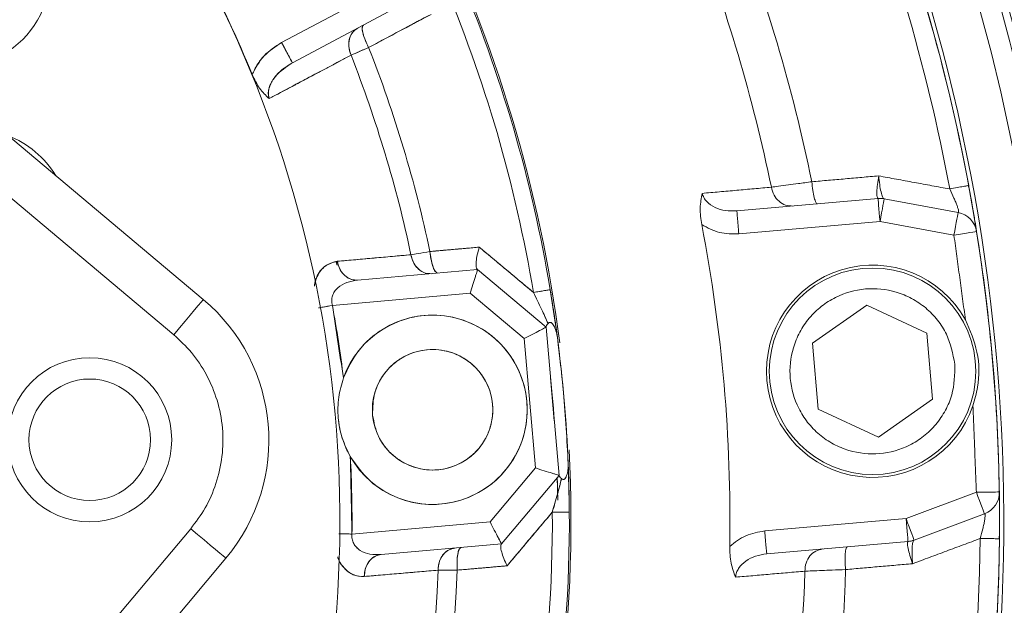
# Model space of a CAD drawing. Extents: x -324 to 208, y -50 to 445.
# Drawn here: x -228 to -225, y 354 to 356 of the extents above; entities that cross this region are included whole.
import ezdxf

# ---------------------------------------------------------------- set-up
doc = ezdxf.new("R2010")
doc.units = 0
doc.header["$LTSCALE"] = 10
doc.header["$MEASUREMENT"] = 0
doc.layers.get('0').update_dxf_attribs({"linetype": 'CONTINUOUS'})
doc.layers.get('DEFPOINTS').update_dxf_attribs({"linetype": 'CONTINUOUS'})
doc.layers.add('DIM', color=11, linetype='CONTINUOUS')
doc.styles.add('SIMP', font='ROMANS')
doc.dimstyles.get("Standard").update_dxf_attribs({"dimscale": 0, "dimtxt": 0.15625, "dimasz": 0.18, "dimexe": 0.18, "dimexo": 0.09875, "dimgap": 0.09, "dimtad": 0, "dimtih": 1, "dimtoh": 1, "dimdec": 4, "dimzin": 4, "dimdsep": 46, "dimlunit": 5, "dimtxsty": 'SIMP', "dimcen": 0.09, "dimadec": 0, "dimazin": 0, "dimtfac": 1, "dimtdec": 4, "dimtofl": 0, "dimtmove": 2, "dimatfit": 3, "dimfxl": 0, "dimtolj": 1, "dimtzin": 4, "dimarcsym": 0})

# ---------------------------------------------------------------- blocks, each defined once
blk = doc.blocks.new('*D12')
at = {"layer": 'DEFPOINTS', "color": 0}
for p in [(-267.0463, 409.8587), (-156.4114, 343.3056)]:
    blk.add_point(p, dxfattribs=at)
at = {"layer": 'DIM', "color": 0, "lineweight": -2}
for p, q in [((-274.45, 414.3124), (-278.77, 414.3124)), ((-270.7482, 412.0855), (-274.45, 414.3124))]:
    blk.add_line(p, q, dxfattribs=at)
at = {"layer": 'DIM', "color": 0}
blk.add_solid([(-270.377, 412.7025), (-271.1193, 411.4686), (-267.0463, 409.8587)], dxfattribs=at)
at = {"layer": 'DIM', "color": 0, "insert": (-302.0014, 414.3124), "char_height": 3.75, "attachment_point": 5, "style": 'SIMP'}
blk.add_mtext('\\A1;∅129{\\H1.000000x;\\S1/8;} [∅3279]', dxfattribs=at)

msp = doc.modelspace()

# ---------------------------------------------------------------- linework, layer by layer
at = {"color": 7, "linetype": 'Continuous', "lineweight": 15}
for p, q in [((-230.7235, 357.43643), (-227.28534, 354.55148)), ((-226.61661, 355.64584), (-227.0163, 355.43332)), ((-227.0163, 355.43332), (-226.61661, 355.64584)), ((-226.57965, 355.57632), (-226.97933, 355.3638)), ((-226.97933, 355.3638), (-226.57965, 355.57632)), ((-227.38657, 354.43084), (-228.22733, 355.13633)), ((-224.96968, 354.89789), (-225.45412, 354.85551)), ((-224.94849, 354.89688), (-224.69471, 354.84992)), ((-224.96281, 354.81945), (-225.44725, 354.77707)), ((-224.70904, 354.7725), (-224.96281, 354.81945)), ((-226.82235, 354.6704), (-226.82499, 354.68243)), ((-226.34398, 354.65404), (-226.75568, 354.61803)), ((-226.75568, 354.61803), (-226.34398, 354.65404)), ((-226.10877, 354.45668), (-226.34398, 354.65404)), ((-226.34398, 354.65404), (-226.10877, 354.45668)), ((-226.84229, 354.53141), (-226.36961, 354.57276)), ((-226.36961, 354.57276), (-226.84229, 354.53141)), ((-226.36961, 354.57276), (-226.18437, 354.41733)), ((-226.18437, 354.41733), (-226.36961, 354.57276)), ((-226.07014, 354.42118), (-226.09461, 354.58534)), ((-226.0946, 354.58531), (-226.07014, 354.42118)), ((-225.19438, 354.40138), (-225.00818, 354.53175)), ((-225.00818, 354.53175), (-224.80218, 354.43569)), ((-226.06426, 353.94797), (-226.10877, 354.45668)), ((-226.10877, 354.45668), (-226.06426, 353.94797)), ((-224.80218, 354.43569), (-224.78236, 354.20925)), ((-226.18437, 354.41733), (-226.14555, 353.9736)), ((-226.14555, 353.9736), (-226.18437, 354.41733)), ((-225.17457, 354.17494), (-225.19438, 354.40138)), ((-226.08063, 354.13502), (-226.0936, 354.28336)), ((-224.78236, 354.20925), (-224.96856, 354.07888)), ((-224.96856, 354.07888), (-225.17457, 354.17494)), ((-226.03297, 353.98876), (-226.02977, 353.8807)), ((-226.14555, 353.9736), (-226.30098, 353.78836)), ((-226.30098, 353.78836), (-226.14555, 353.9736)), ((-226.26163, 353.71276), (-226.06426, 353.94797)), ((-226.06426, 353.94797), (-226.26163, 353.71276)), ((-226.06886, 353.86285), (-226.07063, 353.94038)), ((-224.8736, 353.79972), (-224.63209, 353.88994)), ((-226.30098, 353.78836), (-226.775, 353.74689)), ((-226.775, 353.74689), (-226.30098, 353.78836)), ((-225.35849, 353.7573), (-224.8736, 353.79972)), ((-224.60454, 353.81618), (-224.84604, 353.72596)), ((-229.97612, 350.60975), (-227.32834, 353.76525)), ((-225.35163, 353.67886), (-224.86674, 353.72128)), ((-226.26163, 353.71276), (-226.67515, 353.67658)), ((-226.67515, 353.67658), (-226.26163, 353.71276)), ((-227.2077, 353.66403), (-229.85548, 350.50852)), ((-226.73221, 353.60136), (-226.73151, 353.61706))]:
    msp.add_line(p, q, dxfattribs=at)
at = {"color": 7, "linetype": 'Continuous', "lineweight": 15, "flags": 128}
for points in [[(-227.0163, 355.43332), (-227.00909, 355.41976), (-227.00215, 355.40672), (-226.99576, 355.3947), (-226.99016, 355.38416), (-226.98556, 355.37552), (-226.98215, 355.36909), (-226.98004, 355.36514), (-226.97933, 355.3638)], [(-224.96281, 354.81945), (-224.96415, 354.83475), (-224.96544, 354.84947), (-224.96663, 354.86303), (-224.96766, 354.87492), (-224.96852, 354.88467), (-224.96915, 354.89192), (-224.96954, 354.89638), (-224.96968, 354.89789)], [(-224.94849, 354.89688), (-224.94876, 354.89539), (-224.94958, 354.89099), (-224.9509, 354.88383), (-224.95268, 354.8742), (-224.95485, 354.86247), (-224.95733, 354.84908), (-224.96002, 354.83456), (-224.96281, 354.81945)], [(-224.69471, 354.84992), (-224.69499, 354.84843), (-224.6958, 354.84403), (-224.69712, 354.83687), (-224.69891, 354.82724), (-224.70108, 354.81551), (-224.70355, 354.80212), (-224.70624, 354.7876), (-224.70904, 354.7725)], [(-224.63128, 354.7849), (-224.63277, 354.78466), (-224.6372, 354.78396), (-224.64438, 354.78281), (-224.65405, 354.78127), (-224.66584, 354.77939), (-224.67928, 354.77724), (-224.69387, 354.77492), (-224.70904, 354.7725)], [(-226.15216, 354.57566), (-226.14021, 354.57765), (-226.12911, 354.5795), (-226.11917, 354.58116), (-226.11064, 354.58258), (-226.10377, 354.58373), (-226.09872, 354.58457), (-226.09563, 354.58508), (-226.09459, 354.58526)], [(-227.28534, 354.55148), (-227.28729, 354.54916), (-227.29305, 354.5423), (-227.3024, 354.53115), (-227.31499, 354.51615), (-227.33033, 354.49787), (-227.34783, 354.47701), (-227.36682, 354.45438), (-227.38657, 354.43084)], [(-226.84229, 354.53141), (-226.85153, 354.5297), (-226.86064, 354.52803), (-226.86949, 354.52639), (-226.87795, 354.52484), (-226.88323, 354.52386)], [(-226.08063, 354.13502), (-226.08385, 354.17724), (-226.0936, 354.28336)], [(-226.02906, 353.8224), (-226.0294, 353.85708), (-226.03317, 353.99375)], [(-226.06914, 353.87994), (-226.07006, 353.92076), (-226.07063, 353.94038)], [(-224.63209, 353.88994), (-224.61673, 353.89018), (-224.60196, 353.89041), (-224.58835, 353.89062), (-224.57642, 353.89081), (-224.56663, 353.89096), (-224.55936, 353.89108), (-224.55488, 353.89115), (-224.55336, 353.89117)], [(-224.63209, 353.88994), (-224.62672, 353.87555), (-224.62155, 353.86171), (-224.61679, 353.84896), (-224.61261, 353.83778), (-224.60918, 353.82861), (-224.60664, 353.82179), (-224.60507, 353.81759), (-224.60454, 353.81618)], [(-226.02961, 353.87096), (-226.0294, 353.85708), (-226.02906, 353.8224)], [(-226.02906, 353.8224), (-226.03011, 353.82239), (-226.03324, 353.82237), (-226.03836, 353.82234), (-226.04533, 353.8223), (-226.05397, 353.82224), (-226.06405, 353.82218), (-226.0753, 353.82211), (-226.08742, 353.82203)], [(-224.86674, 353.72128), (-224.86687, 353.72279), (-224.86726, 353.72726), (-224.86789, 353.7345), (-224.86875, 353.74426), (-224.86979, 353.75615), (-224.87097, 353.76971), (-224.87226, 353.78442), (-224.8736, 353.79972)], [(-224.8736, 353.79972), (-224.86822, 353.78534), (-224.86305, 353.7715), (-224.85829, 353.75875), (-224.85411, 353.74757), (-224.85069, 353.7384), (-224.84814, 353.73158), (-224.84657, 353.72738), (-224.84604, 353.72596)], [(-227.32834, 353.76525), (-227.3048, 353.74551), (-227.28217, 353.72652), (-227.26131, 353.70902), (-227.24303, 353.69368), (-227.22803, 353.68109), (-227.21688, 353.67173), (-227.21002, 353.66597), (-227.2077, 353.66403)], [(-226.81662, 353.74735), (-226.81125, 353.74729), (-226.80265, 353.7472), (-226.79366, 353.74709), (-226.78439, 353.74699), (-226.775, 353.74689)]]:
    msp.add_lwpolyline(points, dxfattribs=at)
at = {"color": 7, "linetype": 'Continuous', "lineweight": 15}
for centre, radius in [((-211.72887, 376.58215), 53.75), ((-211.72887, 376.58215), 49.245), ((-211.72887, 376.58215), 47), ((-224.98837, 354.30532), 0.35433), ((-226.49835, 354.17321), 0.20669), ((-227.67496, 354.07027), 0.2815), ((-227.67496, 354.07027), 0.2085)]:
    msp.add_circle(centre, radius, dxfattribs=at)
for centre, radius, start, end in [((-230.8518, 353.79233), 9.125, 3.582801, 96.417199), ((-230.8518, 353.79233), 8.875, 0, 109.548777), ((-230.8518, 353.79233), 8.25, 0, 160.735019), ((-230.8518, 353.79233), 7.97844, 320, 161.475115), ((-230.8518, 353.79233), 7.97244, 315.499536, 114.644615), ((-230.8518, 353.79233), 7.93307, 315.477155, 114.867202), ((-230.8518, 353.79233), 6.62598, 320, 166.156379), ((-230.8518, 353.79233), 6.59449, 293.709149, 166.290851), ((-230.8518, 353.79233), 6.57055, 293.605971, 165.66596), ((-230.8518, 353.79233), 6.54457, 293.493025, 165.420863), ((-230.8518, 353.79233), 6.4728, 293.175745, 165.555048), ((-230.8518, 353.79233), 6.31307, 330.807478, 144.192522), ((-230.8518, 353.79233), 6.29921, 292.37451, 167.62549), ((-230.8518, 353.79233), 8.01644, 315.524286, 50), ((-230.8518, 353.79233), 6.29921, 10.52456, 22.475985), ((-230.8518, 353.79233), 6.23294, 10.52456, 22.475985), ((-230.8518, 353.79233), 4.03543, 292.3494, 33.67641), ((-230.8518, 353.79233), 4.03621, 22.29274, 33.77135), ((-230.8518, 353.79233), 4.82847, 7.25892, 25.99802), ((-230.8518, 353.79233), 5.77333, 11.624217, 21.374433), ((-228.12733, 355.66692), 0.31496, 273.32338, 34.53012), ((-230.8518, 353.79233), 5.63365, 11.7222, 21.27643), ((-230.8518, 353.79233), 4.76447, 9.46296, 22.99938), ((-230.8518, 353.79233), 4.76447, 9.46296, 22.99938), ((-230.8518, 353.79233), 4.82283, 9.46296, 22.99938), ((-230.8518, 353.79233), 4.82283, 9.46296, 22.99938), ((-230.8518, 353.79233), 4.44162, 12.00661, 21.44678), ((-230.8518, 353.79233), 4.44162, 12.00661, 21.44678), ((-230.8518, 353.79233), 4.37564, 12.04149, 21.41418), ((-230.8518, 353.79233), 4.37564, 12.04149, 21.41418), ((-228.07712, 354.80223), 0.33465, 31.23299, 68.76701), ((-224.96281, 354.81945), 0.07874, 79.51712, 95), ((-224.70904, 354.7725), 0.07874, 9.06591, 79.51712), ((-230.8518, 353.79233), 5.37399, 359.06227, 10.89856), ((-230.8518, 353.79233), 6.29921, 0.899064, 9.06591), ((-224.98837, 354.30532), 0.36417, 28.92097, 341.07903), ((-227.69025, 354.06893), 0.62992, 320, 50), ((-230.8518, 353.79233), 4.07706, 6.90212, 10.44413), ((-226.49835, 354.17321), 0.3248, 209.62276, 160.37724), ((-230.8518, 353.79233), 4.82283, 2.33419, 7.49207), ((-230.8518, 353.79233), 4.82847, 320.48161, 2.89052), ((-230.8518, 353.79233), 4.07706, 359.36131, 3.09788), ((-224.63209, 353.88994), 0.07874, 290.48288, 0.89906), ((-230.8518, 353.79233), 4.76447, 324.46296, 0.35719), ((-230.8518, 353.79233), 4.76447, 324.46296, 0.35719), ((-230.8518, 353.79233), 4.82283, 324.46296, 0.35719), ((-230.8518, 353.79233), 4.82283, 324.46296, 0.35719), ((-230.8518, 353.79233), 8.25, 315.651244, 0), ((-230.8518, 353.79233), 6.23294, 325.52456, 359.440224), ((-230.8518, 353.79233), 6.29921, 325.52456, 359.440224), ((-224.8736, 353.79973), 0.07874, 275, 290.48288), ((-230.8518, 353.79233), 4.37564, 327.04149, 357.77931), ((-230.8518, 353.79233), 4.37564, 327.04149, 357.77931), ((-230.8518, 353.79233), 4.44162, 327.00661, 357.81509), ((-230.8518, 353.79233), 4.44162, 327.00661, 357.81509), ((-230.8518, 353.79233), 5.63365, 326.7222, 358.24018), ((-230.8518, 353.79233), 5.77333, 326.624217, 358.338715)]:
    msp.add_arc(centre, radius, start, end, dxfattribs=at)
for points, knots in [([(-226.71773, 355.41635), (-226.67778, 355.43757), (-226.60643, 355.47546), (-226.53509, 355.51335), (-226.50369, 355.53002)], [0, 0, 0, 0, 0.5599965, 1, 1, 1, 1]), ([(-226.77823, 355.38991), (-226.78158, 355.40024), (-226.78828, 355.4209), (-226.784, 355.44938), (-226.77258, 355.47098), (-226.76104, 355.47895), (-226.75528, 355.48293)], [0, 0, 0, 0, 0.2796992, 0.5593517, 0.7796801, 1, 1, 1, 1]), ([(-226.75528, 355.48293), (-226.76248, 355.47762), (-226.7769, 355.46699), (-226.7861, 355.44085), (-226.78663, 355.41407), (-226.78103, 355.39796), (-226.77823, 355.38991)], [0, 0, 0, 0, 0.2796604, 0.5593178, 0.7796543, 1, 1, 1, 1]), ([(-226.71773, 355.41635), (-226.72263, 355.42653), (-226.73243, 355.44689), (-226.73938, 355.47152), (-226.74056, 355.48776), (-226.73734, 355.49147), (-226.73573, 355.49333)], [0, 0, 0, 0, 0.279628, 0.5592422, 0.7796569, 1, 1, 1, 1]), ([(-226.73573, 355.49333), (-226.73763, 355.4907), (-226.74144, 355.48544), (-226.73771, 355.46438), (-226.72946, 355.44029), (-226.72164, 355.42433), (-226.71773, 355.41635)], [0, 0, 0, 0, 0.279648, 0.5592801, 0.7796464, 1, 1, 1, 1]), ([(-227.11726, 355.32343), (-227.10535, 355.34621), (-227.08148, 355.39184), (-227.03805, 355.41948), (-227.0163, 355.43332)], [0, 0, 0, 0, 0.4993969, 1, 1, 1, 1]), ([(-227.0163, 355.43332), (-227.03764, 355.41936), (-227.06965, 355.39841), (-227.1013, 355.35805), (-227.11193, 355.33498), (-227.11726, 355.32343)], [0, 0, 0, 0, 0.4994655, 0.7492134, 1, 1, 1, 1]), ([(-226.97933, 355.3638), (-226.98003, 355.36511), (-226.98142, 355.36773), (-226.99132, 355.38635), (-227.00351, 355.40927), (-227.01204, 355.42531), (-227.0163, 355.43332)], [0, 0, 0, 0, 0.2796454, 0.5592747, 0.7796118, 1, 1, 1, 1]), ([(-226.77823, 355.38991), (-226.76887, 355.394), (-226.75215, 355.4013), (-226.72825, 355.41175), (-226.71773, 355.41635)], [0, 0, 0, 0, 0.5596389, 1, 1, 1, 1]), ([(-226.71773, 355.41635), (-226.73108, 355.41052), (-226.75491, 355.40012), (-226.77111, 355.39303), (-226.77823, 355.38991)], [0, 0, 0, 0, 0.5600413, 1, 1, 1, 1]), ([(-227.05936, 355.24107), (-227.00687, 355.26886), (-226.91313, 355.31847), (-226.81945, 355.36808), (-226.77823, 355.38991)], [0, 0, 0, 0, 0.5599953, 1, 1, 1, 1]), ([(-226.97933, 355.3638), (-226.99166, 355.3563), (-227.01577, 355.34161), (-227.04409, 355.3115), (-227.05942, 355.2821), (-227.06314, 355.25764), (-227.06057, 355.24638), (-227.05936, 355.24107)], [0, 0, 0, 0, 0.2792586, 0.5465996, 0.7890952, 0.9007563, 1, 1, 1, 1]), ([(-227.05936, 355.24107), (-227.06078, 355.24942), (-227.06378, 355.26715), (-227.05402, 355.29359), (-227.02999, 355.33079), (-227.00049, 355.35001), (-226.97933, 355.3638)], [0, 0, 0, 0, 0.1539364, 0.3267289, 0.5169469, 1, 1, 1, 1]), ([(-227.05936, 355.24107), (-227.07076, 355.25195), (-227.09355, 355.2737), (-227.10936, 355.30686), (-227.11726, 355.32343)], [0, 0, 0, 0, 0.5001502, 1, 1, 1, 1]), ([(-227.11726, 355.32343), (-227.10936, 355.30686), (-227.09355, 355.2737), (-227.07076, 355.25195), (-227.05936, 355.24107)], [0, 0, 0, 0, 0.4998556, 1, 1, 1, 1]), ([(-224.96743, 354.97574), (-224.96899, 354.96571), (-224.97209, 354.94572), (-224.97392, 354.92042), (-224.97339, 354.90224), (-224.9709, 354.89939), (-224.96966, 354.89796)], [0, 0, 0, 0, 0.2527975, 0.5039067, 0.7528441, 1, 1, 1, 1]), ([(-224.96743, 354.97574), (-224.96639, 354.96559), (-224.96432, 354.94535), (-224.95948, 354.91973), (-224.95406, 354.90132), (-224.95067, 354.89841), (-224.94898, 354.89697)], [0, 0, 0, 0, 0.2528112, 0.5039109, 0.752851, 1, 1, 1, 1]), ([(-225.33564, 354.9369), (-225.32791, 354.93795), (-225.31182, 354.94013), (-225.27946, 354.94451), (-225.24089, 354.94969), (-225.21256, 354.9535), (-225.19688, 354.95561)], [0, 0, 0, 0, 0.2406478, 0.5002873, 0.723358, 1, 1, 1, 1]), ([(-225.26201, 354.87232), (-225.27041, 354.87262), (-225.28722, 354.87322), (-225.31006, 354.88731), (-225.32798, 354.90897), (-225.33309, 354.92759), (-225.33564, 354.9369)], [0, 0, 0, 0, 0.2499955, 0.4999665, 0.7499718, 1, 1, 1, 1]), ([(-225.17788, 354.87968), (-225.17957, 354.88069), (-225.18296, 354.88271), (-225.18854, 354.9001), (-225.19361, 354.92526), (-225.19579, 354.94549), (-225.19688, 354.95561)], [0, 0, 0, 0, 0.25001948, 0.49999887, 0.74999941, 1, 1, 1, 1]), ([(-224.66095, 354.94248), (-224.66152, 354.94238), (-224.66324, 354.94206), (-224.67615, 354.93966), (-224.69711, 354.93577), (-224.71485, 354.93247), (-224.72372, 354.93082)], [0, 0, 0, 0, 0.1428709, 0.4285593, 0.7143116, 1, 1, 1, 1]), ([(-224.65303, 354.91276), (-224.65403, 354.91803), (-224.656, 354.92841), (-224.65853, 354.93799), (-224.65977, 354.9427)], [0, 0, 0, 0, 0.5074743, 1, 1, 1, 1]), ([(-225.57473, 354.8084), (-225.57628, 354.81802), (-225.57938, 354.83729), (-225.5808, 354.87539), (-225.5763, 354.89962), (-225.5733, 354.91576)], [0, 0, 0, 0, 0.2500693, 0.50062026, 1, 1, 1, 1]), ([(-225.5733, 354.91576), (-225.57161, 354.91073), (-225.56812, 354.90041), (-225.55406, 354.8823), (-225.52882, 354.86545), (-225.49269, 354.85474), (-225.46715, 354.85525), (-225.45412, 354.85551)], [0, 0, 0, 0, 0.1061428, 0.217868, 0.4601729, 0.7244183, 1, 1, 1, 1]), ([(-224.72372, 354.93082), (-224.71861, 354.92035), (-224.71107, 354.90489), (-224.70298, 354.88559), (-224.6982, 354.87298), (-224.69489, 354.86266), (-224.69305, 354.85488), (-224.6932, 354.85238), (-224.69327, 354.85113)], [0, 0, 0, 0, 0.3062914, 0.4523209, 0.5935314, 0.7303362, 0.8652611, 1, 1, 1, 1]), ([(-224.65413, 354.91845), (-224.65198, 354.90663), (-224.64617, 354.87477), (-224.63998, 354.83809), (-224.63553, 354.81125), (-224.63305, 354.79592), (-224.6322, 354.79063), (-224.63177, 354.78799)], [0, 0, 0, 0, 0.1911463, 0.515111, 0.6774612, 0.8388227, 1, 1, 1, 1]), ([(-225.44725, 354.77707), (-225.44815, 354.78735), (-225.44995, 354.8079), (-225.45222, 354.83384), (-225.45381, 354.85197), (-225.45401, 354.85433), (-225.45412, 354.85551)], [0, 0, 0, 0, 0.2500089, 0.4999831, 0.7500163, 1, 1, 1, 1]), ([(-225.44725, 354.77707), (-225.46985, 354.77689), (-225.515, 354.77652), (-225.55483, 354.79778), (-225.57473, 354.8084)], [0, 0, 0, 0, 0.5004276, 1, 1, 1, 1]), ([(-226.57244, 354.70518), (-226.61965, 354.70096), (-226.70395, 354.69344), (-226.78828, 354.68589), (-226.82539, 354.68257)], [0, 0, 0, 0, 0.5600029, 1, 1, 1, 1]), ([(-226.50735, 354.7163), (-226.52167, 354.71386), (-226.54731, 354.70948), (-226.56475, 354.7065), (-226.57244, 354.70518)], [0, 0, 0, 0, 0.5586889, 1, 1, 1, 1]), ([(-226.57244, 354.70518), (-226.56477, 354.70648), (-226.54734, 354.70945), (-226.5217, 354.71384), (-226.50735, 354.7163)], [0, 0, 0, 0, 0.4399463, 1, 1, 1, 1]), ([(-226.57244, 354.70518), (-226.56959, 354.69476), (-226.56387, 354.67391), (-226.54481, 354.65254), (-226.52355, 354.64075), (-226.5096, 354.64036), (-226.50263, 354.64016)], [0, 0, 0, 0, 0.2796704, 0.5593409, 0.7796922, 1, 1, 1, 1]), ([(-226.50263, 354.64016), (-226.51153, 354.64069), (-226.52932, 354.64173), (-226.55119, 354.6585), (-226.56623, 354.68049), (-226.57037, 354.69695), (-226.57244, 354.70518)], [0, 0, 0, 0, 0.27965623, 0.55930499, 0.77963785, 1, 1, 1, 1]), ([(-226.3383, 354.73118), (-226.36986, 354.7284), (-226.42621, 354.72344), (-226.48255, 354.71848), (-226.50735, 354.7163)], [0, 0, 0, 0, 0.5600063, 1, 1, 1, 1]), ([(-226.48055, 354.6421), (-226.48357, 354.64326), (-226.48962, 354.64559), (-226.49794, 354.66524), (-226.50414, 354.68988), (-226.50628, 354.70749), (-226.50735, 354.7163)], [0, 0, 0, 0, 0.27964972, 0.55926433, 0.77964407, 1, 1, 1, 1]), ([(-226.50735, 354.7163), (-226.50591, 354.70511), (-226.50303, 354.68273), (-226.49546, 354.65836), (-226.48762, 354.64413), (-226.48291, 354.64277), (-226.48055, 354.6421)], [0, 0, 0, 0, 0.2796441, 0.5592829, 0.7796382, 1, 1, 1, 1]), ([(-226.3383, 354.73118), (-226.34068, 354.72225), (-226.34543, 354.70441), (-226.34905, 354.68062), (-226.34953, 354.66228), (-226.34665, 354.65744), (-226.34527, 354.65513)], [0, 0, 0, 0, 0.2507953, 0.5013106, 0.7623783, 1, 1, 1, 1]), ([(-226.34527, 354.65513), (-226.34662, 354.65743), (-226.34946, 354.66225), (-226.34907, 354.68063), (-226.34542, 354.70441), (-226.34068, 354.72225), (-226.3383, 354.73118)], [0, 0, 0, 0, 0.2375902, 0.4986758, 0.7492067, 1, 1, 1, 1]), ([(-226.15216, 354.57566), (-226.18689, 354.60468), (-226.24891, 354.65649), (-226.31099, 354.70836), (-226.3383, 354.73118)], [0, 0, 0, 0, 0.5600265, 1, 1, 1, 1]), ([(-226.90413, 354.60115), (-226.90339, 354.60497), (-226.90079, 354.61846), (-226.88829, 354.64482), (-226.86359, 354.67383), (-226.83815, 354.67965), (-226.82539, 354.68257)], [0, 0, 0, 0, 0.0729364, 0.2575841, 0.6276966, 1, 1, 1, 1]), ([(-226.82539, 354.68257), (-226.83942, 354.67886), (-226.86738, 354.67148), (-226.8955, 354.63868), (-226.90164, 354.60739), (-226.90352, 354.59778)], [0, 0, 0, 0, 0.4111527, 0.8193349, 1, 1, 1, 1]), ([(-226.82539, 354.68257), (-226.8225, 354.67221), (-226.81672, 354.65149), (-226.79769, 354.63029), (-226.77651, 354.6186), (-226.76262, 354.61822), (-226.75568, 354.61803)], [0, 0, 0, 0, 0.27967416, 0.55938082, 0.77969971, 1, 1, 1, 1]), ([(-226.75568, 354.61803), (-226.76454, 354.61854), (-226.78225, 354.61958), (-226.80407, 354.6362), (-226.81909, 354.65803), (-226.82329, 354.67439), (-226.82539, 354.68257)], [0, 0, 0, 0, 0.2797327, 0.5593172, 0.7796829, 1, 1, 1, 1]), ([(-226.34398, 354.65404), (-226.34407, 354.65377), (-226.34424, 354.65321), (-226.34568, 354.64865), (-226.34803, 354.64118), (-226.35249, 354.62707), (-226.35979, 354.60391), (-226.3664, 354.58294), (-226.36961, 354.57276)], [0, 0, 0, 0, 0.1148339, 0.2318088, 0.35632, 0.4884443, 0.7517979, 1, 1, 1, 1]), ([(-226.36961, 354.57276), (-226.3664, 354.58294), (-226.35979, 354.60391), (-226.35248, 354.62706), (-226.34804, 354.64119), (-226.34568, 354.64865), (-226.34425, 354.65321), (-226.34407, 354.65377), (-226.34398, 354.65404)], [0, 0, 0, 0, 0.24820242, 0.5115565, 0.64368158, 0.76819251, 0.8851651, 1, 1, 1, 1]), ([(-226.75568, 354.61803), (-226.76833, 354.61605), (-226.79271, 354.61223), (-226.81949, 354.59702), (-226.83502, 354.57969), (-226.84247, 354.56475), (-226.84558, 354.54818), (-226.84338, 354.53694), (-226.84229, 354.53141)], [0, 0, 0, 0, 0.2886407, 0.5562451, 0.6822083, 0.7913132, 0.8972192, 1, 1, 1, 1]), ([(-226.84229, 354.53141), (-226.84338, 354.53696), (-226.84559, 354.5482), (-226.84242, 354.56498), (-226.83492, 354.57985), (-226.81932, 354.5971), (-226.79271, 354.61223), (-226.76833, 354.61605), (-226.75568, 354.61803)], [0, 0, 0, 0, 0.1031955, 0.208694, 0.3218355, 0.4437568, 0.7113603, 1, 1, 1, 1]), ([(-226.09459, 354.58526), (-226.09561, 354.58509), (-226.09763, 354.58475), (-226.1123, 354.5823), (-226.13102, 354.57918), (-226.14511, 354.57684), (-226.15216, 354.57566)], [0, 0, 0, 0, 0.279724, 0.5594669, 0.7797212, 1, 1, 1, 1]), ([(-226.10219, 354.46897), (-226.10938, 354.48533), (-226.12477, 354.52036), (-226.14264, 354.55643), (-226.15216, 354.57566)], [0, 0, 0, 0, 0.4670959, 1, 1, 1, 1]), ([(-226.15216, 354.57566), (-226.14275, 354.55657), (-226.12901, 354.52868), (-226.1123, 354.49248), (-226.10545, 354.47655), (-226.10219, 354.46897)], [0, 0, 0, 0, 0.5318596, 0.7770437, 1, 1, 1, 1]), ([(-226.09459, 354.58526), (-226.08976, 354.55525), (-226.08251, 354.51027), (-226.07454, 354.45419), (-226.0716, 354.43216), (-226.07014, 354.42118)], [0, 0, 0, 0, 0.5014117, 0.7515032, 1, 1, 1, 1]), ([(-226.07014, 354.42118), (-226.0718, 354.43363), (-226.07514, 354.45863), (-226.08336, 354.5158), (-226.09033, 354.55888), (-226.09459, 354.58526)], [0, 0, 0, 0, 0.2782215, 0.5581006, 1, 1, 1, 1]), ([(-224.70599, 354.33002), (-224.70665, 354.29417), (-224.70767, 354.23902), (-224.73713, 354.17018), (-224.76962, 354.12181), (-224.81165, 354.08117), (-224.87441, 354.04131), (-224.96307, 354.01611), (-225.05474, 354.02554), (-225.12349, 354.05389), (-225.17188, 354.08662), (-225.21251, 354.12859), (-225.25238, 354.19137), (-225.27758, 354.28001), (-225.26815, 354.37169), (-225.2398, 354.44044), (-225.20707, 354.48882), (-225.1651, 354.52946), (-225.10232, 354.56932), (-225.01368, 354.59452), (-224.92199, 354.5851), (-224.85326, 354.55674), (-224.80481, 354.52402), (-224.76441, 354.48203), (-224.72345, 354.41935), (-224.71286, 354.36521), (-224.70599, 354.33002)], [0, 0, 0, 0, 0.0598637, 0.0920897, 0.1249997, 0.1579098, 0.1901356, 0.2499997, 0.3098641, 0.3420898, 0.3749998, 0.4079095, 0.4401352, 0.4999996, 0.5598646, 0.5920908, 0.6249993, 0.6579094, 0.6901358, 0.7499996, 0.8098641, 0.8420902, 0.8750003, 0.9079099, 0.9401357, 1, 1, 1, 1]), ([(-226.88997, 354.52262), (-226.88478, 354.52358), (-226.87066, 354.52618), (-226.85328, 354.52938), (-226.84229, 354.53141)], [0, 0, 0, 0, 0.36810221, 1, 1, 1, 1]), ([(-226.80429, 354.28229), (-226.78911, 354.31468), (-226.75782, 354.38141), (-226.67127, 354.45558), (-226.56676, 354.49721), (-226.45624, 354.50122), (-226.35048, 354.46944), (-226.25928, 354.40282), (-226.1964, 354.30902), (-226.1689, 354.20203), (-226.17741, 354.0919), (-226.22305, 353.9886), (-226.30129, 353.90716), (-226.39992, 353.8575), (-226.50946, 353.84225), (-226.61961, 353.86511), (-226.71773, 353.92311), (-226.76012, 353.9834), (-226.7807, 354.01266)], [0, 0, 0, 0, 0.0606689, 0.1249999, 0.1893298, 0.2499998, 0.3106691, 0.3749992, 0.4393297, 0.4999995, 0.5606697, 0.6249992, 0.6893302, 0.7499999, 0.8106698, 0.8750005, 0.9393306, 1, 1, 1, 1]), ([(-226.10885, 354.45762), (-226.10859, 354.45894), (-226.10808, 354.46157), (-226.10415, 354.46651), (-226.10219, 354.46897)], [0, 0, 0, 0, 0.5020792, 1, 1, 1, 1]), ([(-226.10219, 354.46897), (-226.10413, 354.46653), (-226.10806, 354.46158), (-226.10859, 354.45895), (-226.10885, 354.45762)], [0, 0, 0, 0, 0.4928537, 1, 1, 1, 1]), ([(-226.07014, 354.42118), (-226.07152, 354.42879), (-226.07406, 354.44284), (-226.08069, 354.45911), (-226.0866, 354.46803), (-226.09037, 354.47144), (-226.09307, 354.47291), (-226.09579, 354.47326), (-226.09916, 354.47225), (-226.10098, 354.47028), (-226.10219, 354.46897)], [0, 0, 0, 0, 0.2897704, 0.5346334, 0.6620036, 0.7160709, 0.7668102, 0.8215636, 0.8819614, 1, 1, 1, 1]), ([(-226.10219, 354.46897), (-226.10089, 354.47034), (-226.09902, 354.47232), (-226.09562, 354.47323), (-226.09298, 354.47288), (-226.09013, 354.47129), (-226.08639, 354.46772), (-226.0806, 354.45887), (-226.07406, 354.44283), (-226.07152, 354.42879), (-226.07014, 354.42118)], [0, 0, 0, 0, 0.1253276, 0.1807556, 0.2329815, 0.2872762, 0.34818, 0.4652497, 0.7101604, 1, 1, 1, 1]), ([(-224.66961, 354.48143), (-224.65392, 354.44524), (-224.6222, 354.37207), (-224.62123, 354.26759), (-224.63799, 354.20813), (-224.64388, 354.18723)], [0, 0, 0, 0, 0.3882169, 0.7849824, 1, 1, 1, 1]), ([(-227.32834, 353.76525), (-227.31099, 353.78831), (-227.27526, 353.83581), (-227.23879, 353.92016), (-227.21775, 354.01304), (-227.21627, 354.1104), (-227.23464, 354.20603), (-227.27149, 354.29384), (-227.32204, 354.37058), (-227.36548, 354.41115), (-227.38657, 354.43084)], [0, 0, 0, 0, 0.11651625, 0.24001224, 0.3686401, 0.49999884, 0.63135978, 0.75998791, 0.8834829, 1, 1, 1, 1]), ([(-226.18437, 354.41733), (-226.1749, 354.42225), (-226.1554, 354.4324), (-226.13386, 354.44362), (-226.12073, 354.45046), (-226.11379, 354.45407), (-226.10955, 354.45627), (-226.10903, 354.45654), (-226.10877, 354.45668)], [0, 0, 0, 0, 0.2481999, 0.5115568, 0.6436788, 0.7681948, 0.885165, 1, 1, 1, 1]), ([(-226.10877, 354.45668), (-226.10903, 354.45654), (-226.10955, 354.45627), (-226.11379, 354.45407), (-226.12073, 354.45045), (-226.13386, 354.44362), (-226.1554, 354.4324), (-226.1749, 354.42225), (-226.18437, 354.41733)], [0, 0, 0, 0, 0.1148349, 0.2318048, 0.3563171, 0.4884438, 0.7518004, 1, 1, 1, 1]), ([(-226.03297, 353.98876), (-226.03729, 354.06971), (-226.04501, 354.21426), (-226.06246, 354.35795), (-226.07014, 354.42118)], [0, 0, 0, 0, 0.55999714, 1, 1, 1, 1]), ([(-226.70426, 354.1552), (-226.69924, 354.12954), (-226.69153, 354.09006), (-226.66165, 354.04436), (-226.6322, 354.01374), (-226.59687, 353.98988), (-226.54675, 353.9692), (-226.4799, 353.96233), (-226.41526, 353.98071), (-226.36949, 354.00977), (-226.33888, 354.0394), (-226.31502, 354.07468), (-226.29434, 354.12481), (-226.28747, 354.19166), (-226.30585, 354.2563), (-226.33491, 354.30208), (-226.36454, 354.33268), (-226.39982, 354.35654), (-226.44995, 354.37722), (-226.5168, 354.38409), (-226.58144, 354.36571), (-226.62721, 354.33665), (-226.65785, 354.30701), (-226.68155, 354.27175), (-226.70303, 354.22155), (-226.70377, 354.18134), (-226.70426, 354.1552)], [0, 0, 0, 0, 0.0598649, 0.092091, 0.1250006, 0.1579103, 0.1901364, 0.2500005, 0.3098649, 0.3420912, 0.3750002, 0.4079109, 0.440137, 0.5000002, 0.5598651, 0.5920907, 0.6250003, 0.6579108, 0.6901369, 0.750001, 0.8098653, 0.8420909, 0.8750011, 0.9079103, 0.9401368, 1, 1, 1, 1]), ([(-226.7807, 354.01266), (-226.78595, 354.02261), (-226.80764, 354.06375), (-226.82443, 354.13323), (-226.82356, 354.21563), (-226.81064, 354.26034), (-226.80429, 354.28229)], [0, 0, 0, 0, 0.1210203, 0.5004317, 0.7547112, 1, 1, 1, 1]), ([(-226.7807, 354.01266), (-226.79083, 354.03332), (-226.81139, 354.07524), (-226.8242, 354.14493), (-226.82359, 354.21563), (-226.81065, 354.26034), (-226.80429, 354.28229)], [0, 0, 0, 0, 0.2467239, 0.5008128, 0.7548995, 1, 1, 1, 1]), ([(-226.03297, 353.98876), (-226.03302, 353.98108), (-226.03312, 353.96691), (-226.03679, 353.95009), (-226.04098, 353.9405), (-226.04405, 353.93646), (-226.04657, 353.93454), (-226.04909, 353.93384), (-226.05252, 353.93427), (-226.05464, 353.93593), (-226.0561, 353.93709)], [0, 0, 0, 0, 0.2892397, 0.5336918, 0.6506191, 0.7112894, 0.765865, 0.8185394, 0.8743823, 1, 1, 1, 1]), ([(-226.0561, 353.93709), (-226.05473, 353.936), (-226.05265, 353.93434), (-226.04923, 353.93381), (-226.04666, 353.9345), (-226.04425, 353.93629), (-226.04112, 353.94018), (-226.03684, 353.94984), (-226.03312, 353.9669), (-226.03302, 353.98107), (-226.03297, 353.98876)], [0, 0, 0, 0, 0.118493, 0.1793486, 0.2341768, 0.2852135, 0.3392743, 0.4662863, 0.7107487, 1, 1, 1, 1]), ([(-226.03297, 353.98876), (-226.03254, 353.97764), (-226.03167, 353.95533), (-226.02994, 353.89853), (-226.02941, 353.85286), (-226.02906, 353.8224)], [0, 0, 0, 0, 0.24854058, 0.49867049, 1, 1, 1, 1]), ([(-226.02906, 353.8224), (-226.0295, 353.8573), (-226.03029, 353.91935), (-226.03215, 353.96763), (-226.03297, 353.98876)], [0, 0, 0, 0, 0.5625232, 1, 1, 1, 1]), ([(-226.14555, 353.9736), (-226.13537, 353.97039), (-226.1144, 353.96378), (-226.09124, 353.95647), (-226.07712, 353.95203), (-226.06966, 353.94967), (-226.0651, 353.94824), (-226.06454, 353.94806), (-226.06426, 353.94797)], [0, 0, 0, 0, 0.2482025, 0.5115589, 0.6436765, 0.768193, 0.8851656, 1, 1, 1, 1]), ([(-226.06426, 353.94797), (-226.06454, 353.94806), (-226.0651, 353.94823), (-226.06966, 353.94967), (-226.07713, 353.95202), (-226.09124, 353.95648), (-226.1144, 353.96378), (-226.13537, 353.97039), (-226.14555, 353.9736)], [0, 0, 0, 0, 0.11483461, 0.23180618, 0.35631884, 0.48844141, 0.75179771, 1, 1, 1, 1]), ([(-226.08742, 353.82203), (-226.08125, 353.84289), (-226.06967, 353.88199), (-226.06042, 353.91956), (-226.0561, 353.93709)], [0, 0, 0, 0, 0.5333717, 1, 1, 1, 1]), ([(-226.0561, 353.93709), (-226.05803, 353.92899), (-226.06208, 353.91197), (-226.07246, 353.87295), (-226.08134, 353.84273), (-226.08742, 353.82203)], [0, 0, 0, 0, 0.22249998, 0.46772524, 1, 1, 1, 1]), ([(-226.06418, 353.94698), (-226.06371, 353.94572), (-226.06278, 353.94324), (-226.0583, 353.93912), (-226.0561, 353.93709)], [0, 0, 0, 0, 0.5078087, 1, 1, 1, 1]), ([(-226.0561, 353.93709), (-226.05833, 353.93914), (-226.0628, 353.94324), (-226.06372, 353.94573), (-226.06417, 353.94698)], [0, 0, 0, 0, 0.4998542, 1, 1, 1, 1]), ([(-224.55332, 353.88806), (-224.55327, 353.88536), (-224.55319, 353.87996), (-224.55299, 353.86439), (-224.55272, 353.83713), (-224.55248, 353.79992), (-224.55269, 353.76759), (-224.55276, 353.75564)], [0, 0, 0, 0, 0.16119188, 0.32277714, 0.4854758, 0.80976664, 1, 1, 1, 1]), ([(-226.24264, 353.63784), (-226.21365, 353.67224), (-226.16189, 353.73367), (-226.11017, 353.79503), (-226.08742, 353.82203)], [0, 0, 0, 0, 0.5599835, 1, 1, 1, 1]), ([(-226.08742, 353.82203), (-226.07839, 353.82209), (-226.06032, 353.8222), (-226.04182, 353.82232), (-226.03096, 353.82239), (-226.02969, 353.82239), (-226.02906, 353.8224)], [0, 0, 0, 0, 0.2797749, 0.5594581, 0.7797791, 1, 1, 1, 1]), ([(-226.26163, 353.71276), (-226.26176, 353.71302), (-226.26204, 353.71354), (-226.26424, 353.71778), (-226.26786, 353.72472), (-226.27469, 353.73785), (-226.2859, 353.75939), (-226.29606, 353.77889), (-226.30098, 353.78836)], [0, 0, 0, 0, 0.1148353, 0.2318044, 0.3563218, 0.4884422, 0.7517863, 1, 1, 1, 1]), ([(-226.30098, 353.78836), (-226.29606, 353.77889), (-226.2859, 353.75939), (-226.27469, 353.73785), (-226.26785, 353.72472), (-226.26424, 353.71778), (-226.26203, 353.71354), (-226.26176, 353.71302), (-226.26163, 353.71276)], [0, 0, 0, 0, 0.2482137, 0.5115578, 0.6436814, 0.7681964, 0.8851644, 1, 1, 1, 1]), ([(-224.60291, 353.81523), (-224.60263, 353.81401), (-224.60205, 353.81157), (-224.60253, 353.80354), (-224.60401, 353.79277), (-224.60656, 353.7795), (-224.6112, 353.75909), (-224.61595, 353.7426), (-224.61916, 353.73144)], [0, 0, 0, 0, 0.1350821, 0.2701838, 0.4071692, 0.5486185, 0.6946837, 1, 1, 1, 1]), ([(-225.47853, 353.70438), (-225.46079, 353.71827), (-225.42526, 353.74608), (-225.38077, 353.75356), (-225.35849, 353.7573)], [0, 0, 0, 0, 0.4993381, 1, 1, 1, 1]), ([(-225.35163, 353.67886), (-225.35173, 353.68004), (-225.35194, 353.6824), (-225.35353, 353.70054), (-225.35579, 353.72647), (-225.35759, 353.74702), (-225.35849, 353.7573)], [0, 0, 0, 0, 0.24998646, 0.50001878, 0.74999199, 1, 1, 1, 1]), ([(-224.55412, 353.7308), (-224.55371, 353.73566), (-224.55288, 353.7455), (-224.55274, 353.75602), (-224.55266, 353.76135)], [0, 0, 0, 0, 0.4935434, 1, 1, 1, 1]), ([(-226.775, 353.74689), (-226.78194, 353.74696), (-226.79583, 353.74712), (-226.81174, 353.74729), (-226.81815, 353.74737), (-226.81956, 353.74738)], [0, 0, 0, 0, 0.4381819, 0.8762938, 1, 1, 1, 1]), ([(-226.67515, 353.67658), (-226.68791, 353.67633), (-226.71253, 353.67585), (-226.7413, 353.6861), (-226.7596, 353.70039), (-226.76949, 353.71376), (-226.77545, 353.72976), (-226.77515, 353.74122), (-226.775, 353.74689)], [0, 0, 0, 0, 0.2880812, 0.5555977, 0.6779989, 0.7908723, 0.8965073, 1, 1, 1, 1]), ([(-226.775, 353.74689), (-226.77514, 353.74124), (-226.77544, 353.72978), (-226.76958, 353.71395), (-226.75972, 353.70052), (-226.74146, 353.68614), (-226.71252, 353.67585), (-226.68791, 353.67633), (-226.67515, 353.67658)], [0, 0, 0, 0, 0.1030931, 0.2091282, 0.3183664, 0.4444097, 0.7119207, 1, 1, 1, 1]), ([(-224.85101, 353.64502), (-224.85428, 353.65462), (-224.86081, 353.67377), (-224.86701, 353.69838), (-224.86964, 353.71636), (-224.86768, 353.7196), (-224.8667, 353.72122)], [0, 0, 0, 0, 0.2527699, 0.5040567, 0.75285, 1, 1, 1, 1]), ([(-224.84652, 353.72579), (-224.84793, 353.72407), (-224.85076, 353.72063), (-224.8529, 353.70157), (-224.85322, 353.67549), (-224.85175, 353.65519), (-224.85101, 353.64502)], [0, 0, 0, 0, 0.247146, 0.4959396, 0.7472124, 1, 1, 1, 1]), ([(-224.55531, 353.73081), (-224.5559, 353.73082), (-224.55764, 353.73084), (-224.57078, 353.73097), (-224.59209, 353.73118), (-224.61014, 353.73135), (-224.61916, 353.73144)], [0, 0, 0, 0, 0.1428688, 0.4285579, 0.7143156, 1, 1, 1, 1]), ([(-226.42199, 353.69873), (-226.43065, 353.69667), (-226.44796, 353.69256), (-226.46658, 353.67233), (-226.47758, 353.64812), (-226.47882, 353.63123), (-226.47945, 353.62278)], [0, 0, 0, 0, 0.2796434, 0.5593488, 0.7796714, 1, 1, 1, 1]), ([(-226.47945, 353.62278), (-226.47843, 353.63352), (-226.47638, 353.65499), (-226.46133, 353.67927), (-226.44246, 353.69453), (-226.42882, 353.69733), (-226.42199, 353.69873)], [0, 0, 0, 0, 0.2796717, 0.5593685, 0.7796929, 1, 1, 1, 1]), ([(-226.41341, 353.623), (-226.41393, 353.63426), (-226.41498, 353.65678), (-226.41176, 353.68208), (-226.40651, 353.69744), (-226.40211, 353.69959), (-226.39991, 353.70066)], [0, 0, 0, 0, 0.2796326, 0.5592754, 0.7796172, 1, 1, 1, 1]), ([(-226.39991, 353.70066), (-226.40268, 353.69899), (-226.40822, 353.69565), (-226.41301, 353.67488), (-226.41483, 353.64955), (-226.41388, 353.63185), (-226.41341, 353.623)], [0, 0, 0, 0, 0.2796237, 0.5592752, 0.7796335, 1, 1, 1, 1]), ([(-226.26271, 353.71147), (-226.26366, 353.70896), (-226.26565, 353.7037), (-226.26199, 353.68575), (-226.2543, 353.66295), (-226.24653, 353.64622), (-226.24264, 353.63784)], [0, 0, 0, 0, 0.2375866, 0.4987228, 0.7492157, 1, 1, 1, 1]), ([(-226.24264, 353.63784), (-226.24653, 353.64622), (-226.2543, 353.66295), (-226.26202, 353.68574), (-226.26559, 353.70374), (-226.26364, 353.70897), (-226.26271, 353.71147)], [0, 0, 0, 0, 0.2507839, 0.5012945, 0.7624425, 1, 1, 1, 1]), ([(-225.45854, 353.59887), (-225.46429, 353.61425), (-225.47292, 353.63735), (-225.4781, 353.67512), (-225.47838, 353.69464), (-225.47853, 353.70438)], [0, 0, 0, 0, 0.4993824, 0.7499322, 1, 1, 1, 1]), ([(-225.22081, 353.61932), (-225.2199, 353.62893), (-225.2181, 353.64815), (-225.2042, 353.67258), (-225.18417, 353.6904), (-225.16773, 353.69392), (-225.15951, 353.69567)], [0, 0, 0, 0, 0.2500345, 0.5000093, 0.7500122, 1, 1, 1, 1]), ([(-225.08089, 353.62496), (-225.08158, 353.63511), (-225.08294, 353.65542), (-225.08232, 353.68107), (-225.07984, 353.69916), (-225.07686, 353.70174), (-225.07537, 353.70303)], [0, 0, 0, 0, 0.2499907, 0.49999, 0.7499645, 1, 1, 1, 1]), ([(-226.73258, 353.60112), (-226.74562, 353.60178), (-226.77163, 353.60308), (-226.80092, 353.62731), (-226.81775, 353.65109), (-226.82262, 353.66392), (-226.82399, 353.66752)], [0, 0, 0, 0, 0.3716787, 0.7420707, 0.9277261, 1, 1, 1, 1]), ([(-226.82392, 353.66876), (-226.82265, 353.66484), (-226.81669, 353.64651), (-226.79676, 353.62327), (-226.76702, 353.60227), (-226.74407, 353.60151), (-226.73258, 353.60112)], [0, 0, 0, 0, 0.0747042, 0.3496921, 0.6743938, 1, 1, 1, 1]), ([(-226.67515, 353.67658), (-226.68377, 353.67454), (-226.701, 353.67046), (-226.71957, 353.65037), (-226.7306, 353.62633), (-226.73192, 353.60953), (-226.73258, 353.60112)], [0, 0, 0, 0, 0.2796701, 0.559319, 0.7796159, 1, 1, 1, 1]), ([(-226.73258, 353.60112), (-226.73152, 353.61181), (-226.72939, 353.63317), (-226.71432, 353.65726), (-226.69552, 353.67241), (-226.68194, 353.67519), (-226.67515, 353.67658)], [0, 0, 0, 0, 0.2796888, 0.5593596, 0.7796569, 1, 1, 1, 1]), ([(-225.45854, 353.59887), (-225.45774, 353.60412), (-225.4561, 353.61489), (-225.44537, 353.63516), (-225.42345, 353.65613), (-225.38973, 353.67292), (-225.36451, 353.67685), (-225.35163, 353.67886)], [0, 0, 0, 0, 0.1061565, 0.2179546, 0.4602757, 0.7244065, 1, 1, 1, 1]), ([(-226.73258, 353.60112), (-226.68532, 353.60516), (-226.60092, 353.61238), (-226.51657, 353.6196), (-226.47945, 353.62278)], [0, 0, 0, 0, 0.5600003, 1, 1, 1, 1]), ([(-226.47945, 353.62278), (-226.46923, 353.62281), (-226.45098, 353.62287), (-226.42489, 353.62296), (-226.41341, 353.623)], [0, 0, 0, 0, 0.5599446, 1, 1, 1, 1]), ([(-226.41341, 353.623), (-226.42798, 353.62295), (-226.45398, 353.62288), (-226.47167, 353.62281), (-226.47945, 353.62278)], [0, 0, 0, 0, 0.560051, 1, 1, 1, 1]), ([(-226.41341, 353.623), (-226.38153, 353.62577), (-226.32461, 353.63072), (-226.26769, 353.63567), (-226.24264, 353.63784)], [0, 0, 0, 0, 0.5600008, 1, 1, 1, 1]), ([(-225.08089, 353.62496), (-225.0967, 353.62432), (-225.12526, 353.62316), (-225.16415, 353.62158), (-225.19679, 353.62028), (-225.21301, 353.61964), (-225.22081, 353.61932)], [0, 0, 0, 0, 0.2765413, 0.4995748, 0.7594929, 1, 1, 1, 1])]:
    msp.add_open_spline(points, degree=3, knots=knots, dxfattribs=at)
for points in [[(-226.50369, 355.53002), (-226.71773, 355.41635)], [(-226.77823, 355.38991), (-227.05936, 355.24107)], [(-225.19688, 354.95561), (-224.96743, 354.97574)], [(-224.72372, 354.93082), (-224.96743, 354.97574)], [(-225.5733, 354.91576), (-225.33564, 354.9369)], [(-224.65856, 354.94293), (-224.66095, 354.94248)], [(-224.70904, 354.7725), (-224.66961, 354.48143)], [(-226.82539, 354.68257), (-226.57244, 354.70518)], [(-226.50735, 354.7163), (-226.42664, 354.7234)], [(-226.42664, 354.7234), (-226.3383, 354.73118)], [(-226.3383, 354.73118), (-226.15216, 354.57566)], [(-226.8261, 354.66941), (-226.829, 354.68115)], [(-226.34398, 354.65404), (-226.34527, 354.65513)], [(-226.84229, 354.53141), (-226.80429, 354.28229)], [(-224.64388, 354.18723), (-224.63209, 353.88994)], [(-226.7807, 354.01266), (-226.775, 353.74689)], [(-226.06417, 353.94698), (-226.06426, 353.94797)], [(-226.08742, 353.82203), (-226.24264, 353.63784)], [(-224.60454, 353.81618), (-224.60291, 353.81523)], [(-224.61916, 353.73144), (-224.85101, 353.64502)], [(-224.55289, 353.73079), (-224.55531, 353.73081)], [(-226.26271, 353.71147), (-226.26218, 353.71209)], [(-226.47945, 353.62278), (-226.73258, 353.60112)], [(-226.33093, 353.63017), (-226.41341, 353.623)], [(-226.24264, 353.63784), (-226.33093, 353.63017)], [(-225.22081, 353.61932), (-225.45854, 353.59887)], [(-224.85101, 353.64502), (-225.08089, 353.62496)]]:
    msp.add_open_spline(points, degree=1, dxfattribs=at)

# ---------------------------------------------------------------- dimensions: what is measured, and where the dimension line sits
at = {"layer": 'DIM'}
dim = msp.add_diameter_dim_2p(p1=(-156.41141, 343.30564), p2=(-267.04633, 409.85867), dimstyle='Standard', override={"dimscale": 24, "dimexe": 0.125, "dimcen": 0, "dimtix": 1, "dimtmove": 0, "dimatfit": 0}, dxfattribs=at)
dim.commit()
dim.dimension.update_dxf_attribs({"geometry": '*D12', "text_midpoint": (-302.00141, 414.31238), "dimtype": 163})

doc.saveas('drawing.dxf')
